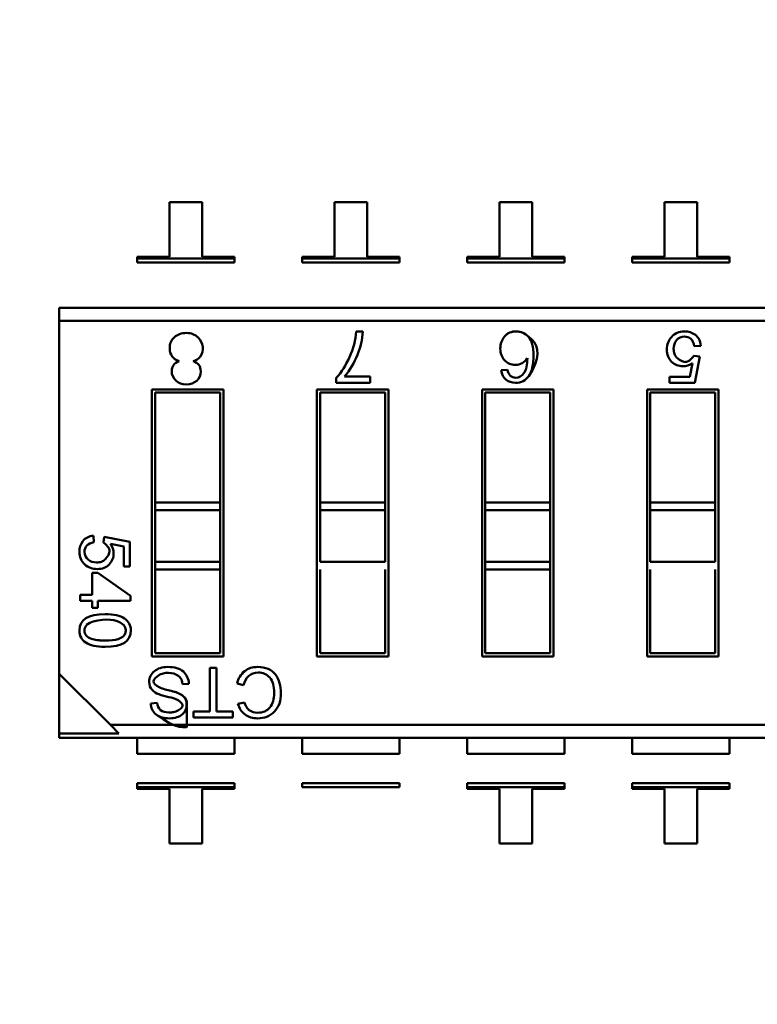
# Model space of a CAD drawing. Units: inches. Extents: x 0.5 to 21.5, y 0.2 to 16.7.
# Drawn here: x 17.4 to 17.5, y 7.9 to 8 of the extents above; entities that cross this region are included whole.
import ezdxf

# ---------------------------------------------------------------- set-up
doc = ezdxf.new("R2010")
doc.units = ezdxf.units.IN
doc.header["$MEASUREMENT"] = 0
doc.layers.add('Dimension (ANSI)', color=7, linetype='Continuous', lineweight=25)
doc.layers.add('Visible (ANSI)', color=7, linetype='Continuous', lineweight=50)
doc.styles.add('Note Text (ANSI)', font='tahoma.ttf')
doc.dimstyles.new('Default (ANSI)', dxfattribs={"dimtxt": 0.1200000047683716, "dimasz": 0.0984251946210861, "dimexe": 0.125, "dimexo": 0.0625, "dimgap": 0.031496062992126, "dimtad": 0, "dimtih": 1, "dimtoh": 1, "dimrnd": 1e-08, "dimzin": 0, "dimdsep": 46, "dimtxsty": 'Note Text (ANSI)', "dimcen": 0.09, "dimdle": 0.3937007874015748, "dimclrd": 256, "dimclre": 256, "dimclrt": 256, "dimadec": 0, "dimazin": 1, "dimtfac": 1, "dimtofl": 0, "dimtmove": 0, "dimatfit": 3, "dimfxl": 1, "dimtolj": 1, "dimtzin": 4, "dimlwd": -1, "dimlwe": -1, "dimarcsym": 0})

# ---------------------------------------------------------------- blocks, each defined once
blk = doc.blocks.new('*D36')
at = {"layer": 'Defpoints', "color": 0, "transparency": 16777216}
for p in [(15.21695047411481, 14.13651349112648), (18.05330030636977, 13.50659223128395), (15.21695047411481, 6.625181864469602)]:
    blk.add_point(p, dxfattribs=at)
at = {"layer": 'Dimension (ANSI)', "transparency": 16777216}
for p, q in [((15.21695047411481, 6.687681864469602), (15.21695047411481, 14.26151349112648)), ((18.05330030636977, 13.56909223128395), (18.05330030636977, 14.26151349112648)), ((15.31537566873589, 14.13651349112648), (16.37696713830102, 14.13651349112648)), ((17.95487511174869, 14.13651349112648), (16.89328364218356, 14.13651349112648))]:
    blk.add_line(p, q, dxfattribs=at)
for points in [[(15.31537566873589, 14.15291769022999), (15.31537566873589, 14.12010929202296), (15.21695047411481, 14.13651349112648)], [(17.95487511174869, 14.15291769022999), (17.95487511174869, 14.12010929202296), (18.05330030636977, 14.13651349112648)]]:
    blk.add_solid(points, dxfattribs=at)
at = {"layer": 'Dimension (ANSI)', "transparency": 16777216, "insert": (16.40846320129315, 14.19901181174349), "char_height": 0.1200000047683716, "attachment_point": 1, "style": 'Note Text (ANSI)'}
blk.add_mtext('\\A1; \\fTahoma|b0|i0;\\H0.1200;17.25', dxfattribs=at)

msp = doc.modelspace()

# ---------------------------------------------------------------- linework, layer by layer
at = {"layer": 'Visible (ANSI)'}
for p, q in [((17.43378688232687, 8.0086505585658), (17.43378688330519, 8.003055215952143)), ((17.43710455161821, 8.00865055914588), (17.43378688232687, 8.0086505585658)), ((17.43710455259653, 8.003055216532223), (17.43710455161821, 8.00865055914588)), ((17.45064064232687, 8.008650561512606), (17.45064064330519, 8.00305521889895)), ((17.45395831161821, 8.008650562092681), (17.45064064232687, 8.008650561512606)), ((17.45395831259653, 8.00305521947903), (17.45395831161821, 8.008650562092681)), ((17.47081207161821, 8.00865056503949), (17.46749440232687, 8.00865056445941)), ((17.46749440232687, 8.00865056445941), (17.46749440330519, 8.003055221845754)), ((17.47081207259653, 8.003055222425836), (17.47081207161821, 8.00865056503949)), ((17.48766583161821, 8.008650567986296), (17.48434816232687, 8.008650567406214)), ((17.48434816232687, 8.008650567406214), (17.48434816330519, 8.003055224792561)), ((17.48766583259653, 8.003055225372641), (17.48766583161821, 8.008650567986296)), ((17.43378688330519, 8.003055215952143), (17.43046921401385, 8.003055215372067)), ((17.43046921401385, 8.003055215372067), (17.43046921404103, 8.002899752587183)), ((17.43046921404103, 8.002899752587183), (17.44042222191505, 8.002899754327421)), ((17.43046921404103, 8.002899752587183), (17.44042222191505, 8.002899754327421)), ((17.43046921404103, 8.002899752587183), (17.43046921411466, 8.002478698477256)), ((17.44042222198867, 8.002478700217496), (17.43046921411466, 8.002478698477256)), ((17.44042222188787, 8.003055217112305), (17.43710455259653, 8.003055216532223)), ((17.44042222191505, 8.002899754327421), (17.44042222188787, 8.003055217112305)), ((17.44042222198867, 8.002478700217496), (17.44042222191505, 8.002899754327421)), ((17.45064064330519, 8.00305521889895), (17.44732297401386, 8.00305521831887)), ((17.44732297401386, 8.00305521831887), (17.44732297404103, 8.00289975553399)), ((17.44732297404103, 8.00289975553399), (17.45727598191505, 8.002899757274227)), ((17.44732297404103, 8.00289975553399), (17.45727598191505, 8.002899757274227)), ((17.44732297404103, 8.00289975553399), (17.44732297411466, 8.00247870142406)), ((17.45727598198867, 8.0024787031643), (17.44732297411466, 8.00247870142406)), ((17.45727598188787, 8.00305522005911), (17.45395831259653, 8.00305521947903)), ((17.45727598188787, 8.00305522005911), (17.45395831259653, 8.00305521947903)), ((17.45727598191505, 8.002899757274227), (17.45727598188787, 8.00305522005911)), ((17.45727598198867, 8.0024787031643), (17.45727598191505, 8.002899757274227)), ((17.46749440330519, 8.003055221845754), (17.46417673401385, 8.003055221265674)), ((17.46417673401385, 8.003055221265674), (17.46417673404103, 8.002899758480792)), ((17.46417673404103, 8.002899758480792), (17.47412974191505, 8.002899760221032)), ((17.46417673404103, 8.002899758480792), (17.47412974191505, 8.002899760221032)), ((17.46417673404103, 8.002899758480792), (17.46417673411466, 8.002478704370867)), ((17.47412974198867, 8.002478706111107), (17.46417673411466, 8.002478704370867)), ((17.47412974188787, 8.003055223005912), (17.47081207259653, 8.003055222425836)), ((17.47412974191505, 8.002899760221032), (17.47412974188787, 8.003055223005912)), ((17.47412974198867, 8.002478706111107), (17.47412974191505, 8.002899760221032)), ((17.48434816330519, 8.003055224792561), (17.48103049401385, 8.003055224212481)), ((17.48103049401385, 8.003055224212481), (17.48103049404103, 8.0028997614276)), ((17.48103049404103, 8.0028997614276), (17.49098350191505, 8.002899763167838)), ((17.48103049404103, 8.0028997614276), (17.49098350191505, 8.002899763167838)), ((17.48103049404103, 8.0028997614276), (17.48103049411466, 8.002478707317673)), ((17.49098350198867, 8.002478709057911), (17.48103049411466, 8.002478707317673)), ((17.49098350188787, 8.003055225952721), (17.48766583259653, 8.003055225372641)), ((17.49098350191505, 8.002899763167838), (17.49098350188787, 8.003055225952721)), ((17.49098350198867, 8.002478709057911), (17.49098350191505, 8.002899763167838)), ((17.42250680862261, 7.997862249745931), (17.56675906941001, 7.997862274967799)), ((17.42250680862261, 7.997862249745931), (17.42250680885464, 7.996535182029393)), ((17.56152445756856, 7.996535206336012), (17.42250680885465, 7.996535182029393)), ((17.56152445756856, 7.996535206336012), (17.42250680885465, 7.996535182029393)), ((17.42250680885465, 7.996535182029393), (17.42250681515559, 7.960497988118636)), ((17.45285426877708, 7.995454206051332), (17.45352181539155, 7.995454206168052)), ((17.4880524343182, 7.993991255870577), (17.48738135343944, 7.993940551863956)), ((17.48733512359301, 7.992966738923401), (17.4879420789861, 7.992895157068172)), ((17.4879420789861, 7.992895157068172), (17.4874320579819, 7.990204868265087)), ((17.46766072856838, 7.991483513570815), (17.4682919973063, 7.991539170786547)), ((17.48692203639858, 7.990826736465102), (17.48720389012758, 7.992221093469765)), ((17.45082128682353, 7.990204861863857), (17.4508212867352, 7.990710073278909)), ((17.451663305738, 7.990837514143441), (17.45426673753446, 7.99083751459864)), ((17.45426673753446, 7.99083751459864), (17.45426673764508, 7.990204862466276)), ((17.48483870306525, 7.990826736100842), (17.48692203639858, 7.990826736465102)), ((17.48483870317398, 7.99020486781165), (17.48483870306525, 7.990826736100842)), ((17.43199534425184, 7.9895349014837), (17.43929421669279, 7.989534902759871)), ((17.4319953490201, 7.962263659908898), (17.43199534425184, 7.9895349014837)), ((17.43929421669279, 7.989534902759871), (17.43929422146105, 7.962263661185073)), ((17.44884910425184, 7.989534904430502), (17.45614797669279, 7.989534905706682)), ((17.4488491090201, 7.962263662855701), (17.44884910425184, 7.989534904430502)), ((17.45426673764508, 7.990204862466276), (17.45082128682353, 7.990204861863857)), ((17.45614797669279, 7.989534905706682), (17.45614798146104, 7.962263664131877)), ((17.46570286425184, 7.98953490737731), (17.47300173669279, 7.989534908653485)), ((17.4657028690201, 7.962263665802507), (17.46570286425184, 7.98953490737731)), ((17.47300173669279, 7.989534908653485), (17.47300174146104, 7.962263667078682)), ((17.48255662425184, 7.989534910324112), (17.48985549669279, 7.98953491160029)), ((17.4825566290201, 7.962263668749312), (17.48255662425184, 7.989534910324112)), ((17.4874320579819, 7.990204868265087), (17.48483870317398, 7.99020486781165)), ((17.48985549669279, 7.98953491160029), (17.48985550146104, 7.962263670025485)), ((17.43896613276065, 7.989206818713009), (17.43232342829871, 7.989206817551562)), ((17.43232342829871, 7.989206817551562), (17.43232343026116, 7.977982906328463)), ((17.4389661347231, 7.977982907489912), (17.43896613276065, 7.989206818713009)), ((17.4389661347231, 7.977982907489912), (17.43896613276065, 7.989206818713009)), ((17.45581989276065, 7.989206821659815), (17.44917718829871, 7.989206820498367)), ((17.44917718829871, 7.989206820498367), (17.44917719026116, 7.977982909275267)), ((17.4558198947231, 7.977982910436717), (17.45581989276065, 7.989206821659815)), ((17.47267365276065, 7.989206824606617), (17.46603094829871, 7.989206823445172)), ((17.46603094829871, 7.989206823445172), (17.46603095026116, 7.977982912222075)), ((17.4726736547231, 7.977982913383521), (17.47267365276065, 7.989206824606617)), ((17.48952741276065, 7.989206827553426), (17.48288470829871, 7.989206826391977)), ((17.48288470829871, 7.989206826391977), (17.48288471026116, 7.977982915168881)), ((17.4895274147231, 7.977982916330327), (17.48952741276065, 7.989206827553426)), ((17.4389661347231, 7.977982907489912), (17.43232343026116, 7.977982906328463)), ((17.43232343026116, 7.977982906328461), (17.43232343040038, 7.977186665698542)), ((17.4389661347231, 7.977982907489912), (17.43896613486232, 7.977186666859991)), ((17.4389661347231, 7.977982907489912), (17.43896613486232, 7.977186666859991)), ((17.4558198947231, 7.977982910436717), (17.44917719026116, 7.977982909275267)), ((17.44917719026116, 7.977982909275267), (17.44917719040038, 7.977186668645347)), ((17.4558198947231, 7.977982910436717), (17.45581989486232, 7.977186669806797)), ((17.4726736547231, 7.977982913383521), (17.46603095026116, 7.977982912222075)), ((17.46603095026116, 7.977982912222075), (17.46603095040038, 7.977186671592152)), ((17.4726736547231, 7.977982913383521), (17.47267365486232, 7.9771866727536)), ((17.4895274147231, 7.977982916330327), (17.48288471026116, 7.977982915168881)), ((17.4895274147231, 7.977982916330327), (17.48288471026116, 7.977982915168881)), ((17.48288471026116, 7.977982915168881), (17.48288471040038, 7.97718667453896)), ((17.4895274147231, 7.977982916330327), (17.48952741486232, 7.977186675700405)), ((17.43896613486232, 7.977186666859991), (17.43232343040038, 7.977186665698542)), ((17.43896613486232, 7.977186666859991), (17.43232343040038, 7.977186665698542)), ((17.43232343040038, 7.977186665698542), (17.43232343131924, 7.971931391367833)), ((17.43896613578118, 7.971931392529282), (17.43896613486232, 7.977186666859991)), ((17.43896613578118, 7.971931392529282), (17.43896613486232, 7.977186666859991)), ((17.45581989486232, 7.977186669806797), (17.44917719040038, 7.977186668645347)), ((17.45581989486232, 7.977186669806797), (17.44917719040038, 7.977186668645347)), ((17.44917719040038, 7.977186668645347), (17.44917719131924, 7.971931394314641)), ((17.45581989578118, 7.971931395476087), (17.45581989486232, 7.977186669806797)), ((17.47267365486232, 7.9771866727536), (17.46603095040038, 7.977186671592152)), ((17.47267365486232, 7.9771866727536), (17.46603095040038, 7.977186671592152)), ((17.46603095040038, 7.977186671592152), (17.46603095131924, 7.971931397261445)), ((17.47267365578118, 7.971931398422891), (17.47267365486232, 7.9771866727536)), ((17.48952741486232, 7.977186675700405), (17.48288471040038, 7.97718667453896)), ((17.48952741486232, 7.977186675700405), (17.48288471040038, 7.97718667453896)), ((17.48288471040038, 7.97718667453896), (17.48288471131924, 7.971931400208251)), ((17.48952741578118, 7.971931401369697), (17.48952741486232, 7.977186675700405)), ((17.42601933137306, 7.974585754473085), (17.42606912995099, 7.973926657181457)), ((17.42702555337475, 7.973881252867995), (17.42709585698256, 7.97447736977192)), ((17.42709585698256, 7.97447736977192), (17.42973810491416, 7.973976456285652)), ((17.42912734150343, 7.973475542230607), (17.427757883731, 7.973752362857307)), ((17.42912734186119, 7.971429411278226), (17.42912734150343, 7.973475542230607)), ((17.42973810491416, 7.973976456285652), (17.4297381053595, 7.971429411385016)), ((17.4297381053595, 7.971429411385016), (17.42912734186119, 7.971429411278226)), ((17.43896613578118, 7.971931392529282), (17.43232343131924, 7.971931391367833)), ((17.43896613578118, 7.971931392529282), (17.43232343131924, 7.971931391367833)), ((17.43232343131924, 7.971931391367833), (17.43232343145846, 7.971135150737914)), ((17.43896613578118, 7.971931392529282), (17.4389661359204, 7.971135151899362)), ((17.43896613578118, 7.971931392529282), (17.4389661359204, 7.971135151899362)), ((17.45581989578118, 7.971931395476087), (17.44917719131924, 7.971931394314641)), ((17.47267365578118, 7.971931398422891), (17.46603095131924, 7.971931397261445)), ((17.47267365578118, 7.971931398422891), (17.46603095131924, 7.971931397261445)), ((17.46603095131924, 7.971931397261445), (17.46603095145846, 7.971135156631522)), ((17.47267365578118, 7.971931398422891), (17.4726736559204, 7.971135157792972)), ((17.48952741578118, 7.971931401369697), (17.48288471131924, 7.971931400208251)), ((17.42589630054103, 7.970787889340963), (17.42647923548667, 7.970787889442886)), ((17.42589630093004, 7.968563069787157), (17.42589630054103, 7.970787889340963)), ((17.42647923548667, 7.970787889442886), (17.42980694493175, 7.968450291599526)), ((17.4389661359204, 7.971135151899362), (17.43232343145846, 7.971135150737914)), ((17.43232343145846, 7.971135150737914), (17.43232343295224, 7.962591743955762)), ((17.43896613741418, 7.96259174511721), (17.4389661359204, 7.971135151899362)), ((17.43896613741418, 7.96259174511721), (17.4389661359204, 7.971135151899362)), ((17.44917719145846, 7.971135153684717), (17.44917719295224, 7.962591746902567)), ((17.45581989741418, 7.962591748064014), (17.4558198959204, 7.971135154846167)), ((17.4726736559204, 7.971135157792972), (17.46603095145846, 7.971135156631522)), ((17.46603095145846, 7.971135156631522), (17.46603095295224, 7.962591749849369)), ((17.47267365741418, 7.962591751010817), (17.4726736559204, 7.971135157792972)), ((17.48288471145846, 7.97113515957833), (17.48288471295223, 7.962591752796178)), ((17.48952741741418, 7.962591753957624), (17.4895274159204, 7.971135160739777)), ((17.42467038006178, 7.967931800825152), (17.4246703799514, 7.968563069572811)), ((17.4246703799514, 7.968563069572811), (17.42589630093004, 7.968563069787157)), ((17.42980694493175, 7.968450291599526), (17.42980694502241, 7.967931801723257)), ((17.42589630104041, 7.9679318010395), (17.42467038006178, 7.967931800825152)), ((17.42589630116179, 7.967237551883147), (17.42589630104041, 7.9679318010395)), ((17.42647923610743, 7.96723755198507), (17.42589630116179, 7.967237551883147)), ((17.42980694502241, 7.967931801723257), (17.42647923598604, 7.967931801141424)), ((17.42647923598604, 7.967931801141424), (17.42647923610743, 7.96723755198507)), ((17.43929422146105, 7.962263661185073), (17.4319953490201, 7.962263659908898)), ((17.43232343295224, 7.962591743955762), (17.43896613741418, 7.96259174511721)), ((17.45614798146104, 7.962263664131877), (17.4488491090201, 7.962263662855701)), ((17.44917719295224, 7.962591746902567), (17.45581989741418, 7.962591748064014)), ((17.47300174146104, 7.962263667078682), (17.4657028690201, 7.962263665802507)), ((17.46603095295224, 7.962591749849369), (17.47267365741418, 7.962591751010817)), ((17.48985550146104, 7.962263670025485), (17.4825566290201, 7.962263668749312)), ((17.48288471295223, 7.962591752796178), (17.48952741741418, 7.962591753957624)), ((17.42250681515559, 7.960497988118636), (17.42250681622358, 7.954389797063372)), ((17.42250681515559, 7.960497988118636), (17.42774142814433, 7.955263376960392)), ((17.43791352626364, 7.961099189552759), (17.43858796635896, 7.961099189670677)), ((17.43791352704583, 7.956625596559987), (17.43791352626364, 7.961099189552759)), ((17.43858796635896, 7.961099189670677), (17.43858796714115, 7.956625596677912)), ((17.4357599495921, 7.959468086198911), (17.43512313921129, 7.959413088826577)), ((17.44135664457224, 7.959319015654252), (17.44068799363243, 7.959489796505687)), ((17.43187395926083, 7.957459238191497), (17.43251800612841, 7.95751134097784)), ((17.44077483177506, 7.957418715455631), (17.4414319042872, 7.9575735762791)), ((17.43623466328924, 7.956625596266447), (17.43791352704583, 7.956625596559987)), ((17.43623466339451, 7.956023520988225), (17.43623466328924, 7.956625596266447)), ((17.43858796714115, 7.956625596677912), (17.44025380523066, 7.956625596969177)), ((17.44025380523066, 7.956625596969177), (17.44025380533592, 7.956023521690955)), ((17.56675907685824, 7.955263401267012), (17.42774142814433, 7.955263376960392)), ((17.56675907685824, 7.955263401267012), (17.42774142814433, 7.955263376960392)), ((17.42774142814433, 7.955263376960392), (17.42861500727884, 7.95438979813136)), ((17.44025380533592, 7.956023521690955), (17.43623466339451, 7.956023520988225)), ((17.42250681622358, 7.954389797063372), (17.42861500727884, 7.95438979813136)), ((17.42250681622358, 7.954389797063372), (17.42861500727884, 7.95438979813136)), ((17.42250681622358, 7.954389797063372), (17.42250681630287, 7.953936308328605)), ((17.56675907709027, 7.953936333550472), (17.42250681630287, 7.953936308328616)), ((17.43046922260208, 7.953936309720806), (17.43046922288852, 7.952298071676527)), ((17.44042223076253, 7.952298073416766), (17.4404222304761, 7.953936311461037)), ((17.44732298260208, 7.953936312667606), (17.44732298288852, 7.952298074623334)), ((17.45727599076253, 7.952298076363572), (17.45727599047609, 7.953936314407843)), ((17.46417674260207, 7.95393631561441), (17.46417674288852, 7.952298077570139)), ((17.47412975076253, 7.952298079310377), (17.4741297504761, 7.95393631735465)), ((17.48103050260208, 7.953936318561215), (17.48103050288852, 7.952298080516944)), ((17.49098351076253, 7.952298082257184), (17.49098351047609, 7.953936320301455)), ((17.44042223076253, 7.952298073416766), (17.43046922288852, 7.952298071676527)), ((17.45727599076253, 7.952298076363572), (17.44732298288852, 7.952298074623334)), ((17.47412975076253, 7.952298079310377), (17.46417674288852, 7.952298077570139)), ((17.49098351076253, 7.952298082257184), (17.48103050288852, 7.952298080516944)), ((17.44042223128326, 7.949319864121906), (17.43046922340924, 7.949319862381664)), ((17.43046922340924, 7.949319862381664), (17.43046922348286, 7.948898808271737)), ((17.44042223135688, 7.948898810011977), (17.44042223128326, 7.949319864121906)), ((17.45727599128326, 7.949319867068711), (17.44732298340925, 7.949319865328472)), ((17.44732298340925, 7.949319865328472), (17.44732298348286, 7.948898811218544)), ((17.45727599135688, 7.948898812958781), (17.45727599128326, 7.949319867068711)), ((17.47412975128326, 7.949319870015517), (17.46417674340924, 7.949319868275277)), ((17.46417674340924, 7.949319868275277), (17.46417674348286, 7.94889881416535)), ((17.47412975135688, 7.948898815905587), (17.47412975128326, 7.949319870015517)), ((17.49098351128326, 7.949319872962321), (17.48103050340924, 7.949319871222081)), ((17.48103050340924, 7.949319871222081), (17.48103050348286, 7.948898817112152)), ((17.49098351135687, 7.948898818852392), (17.49098351128326, 7.949319872962321)), ((17.44042223135688, 7.948898810011977), (17.43046922348286, 7.948898808271737)), ((17.44042223135688, 7.948898810011977), (17.43046922348286, 7.948898808271737)), ((17.43046922348286, 7.948898808271737), (17.43046922351004, 7.948743345486858)), ((17.43046922351004, 7.948743345486858), (17.43378689280138, 7.948743346066937)), ((17.43378689280138, 7.948743346066937), (17.4337868937797, 7.943148003453281)), ((17.43710456307104, 7.943148004033362), (17.43710456209272, 7.948743346647017)), ((17.43710456209272, 7.948743346647017), (17.44042223138406, 7.948743347227098)), ((17.44042223138406, 7.948743347227098), (17.44042223135688, 7.948898810011977)), ((17.45727599135688, 7.948898812958781), (17.44732298348286, 7.948898811218544)), ((17.47412975135688, 7.948898815905587), (17.46417674348286, 7.94889881416535)), ((17.47412975135688, 7.948898815905587), (17.46417674348286, 7.94889881416535)), ((17.46417674348286, 7.94889881416535), (17.46417674351004, 7.948743351380467)), ((17.46417674351004, 7.948743351380467), (17.46749441280138, 7.948743351960548)), ((17.46749441280138, 7.948743351960548), (17.4674944137797, 7.943148009346892)), ((17.47081208307104, 7.943148009926972), (17.47081208209272, 7.948743352540626)), ((17.47081208209272, 7.948743352540626), (17.47412975138406, 7.948743353120706)), ((17.47412975138406, 7.948743353120706), (17.47412975135688, 7.948898815905587)), ((17.49098351135687, 7.948898818852392), (17.48103050348286, 7.948898817112152)), ((17.49098351135687, 7.948898818852392), (17.48103050348286, 7.948898817112152)), ((17.48103050348286, 7.948898817112152), (17.48103050351003, 7.94874335432727)), ((17.48103050351003, 7.94874335432727), (17.48434817280138, 7.948743354907351)), ((17.48434817280138, 7.948743354907351), (17.4843481737797, 7.943148012293697)), ((17.48766584209272, 7.94874335548743), (17.49098351138406, 7.948743356067511)), ((17.48766584307104, 7.943148012873777), (17.48766584209272, 7.94874335548743)), ((17.49098351138406, 7.948743356067511), (17.49098351135687, 7.948898818852392)), ((17.4337868937797, 7.943148003453281), (17.43710456307104, 7.943148004033362)), ((17.4674944137797, 7.943148009346892), (17.47081208307104, 7.943148009926972)), ((17.4843481737797, 7.943148012293697), (17.48766584307104, 7.943148012873777))]:
    msp.add_line(p, q, dxfattribs=at)
for centre, radius, start, end in [((17.44648845646066, 7.995782692779306), 0.0070410255861293, 337.3462370244248, 357.3259960111296), ((17.43563418421517, 7.993729180286963), 0.0015487177506101, 326.0785773293823, 45.93718644550047), ((17.43603763063941, 7.993492518378277), 0.0010809807772314, 278.7301122287467, 324.5547757044833), ((17.44585455094708, 7.995787045690704), 0.007631480508941, 319.5663026719133, 339.1494540896453), ((17.42589008050754, 7.964930378698348), 0.0007876795463254, 136.0417265019849, 181.3581397681409), ((17.42626664073575, 7.964464222346987), 0.0013869285341284, 101.6273991683447, 132.9730070596833), ((17.43402312293281, 7.959398615655839), 0.0011001114878019, 0.7538104382907429, 55.17786383904939), ((17.44289028176039, 7.959025063157207), 0.0022507887692383, 129.3782776389366, 168.0840970137208), ((17.44308346654383, 7.959015992935577), 0.001753207600255, 133.4534771007726, 170.0470719453667), ((17.43489119022089, 7.963964845294044), 0.0053137425489479, 245.9589203096136, 259.7592410600669), ((17.43325843877103, 7.960002538966455), 0.0017112955959525, 222.658544759821, 250.3006321507514), ((17.43539147793736, 7.966204862793662), 0.0082701580691755, 250.8722623457007, 258.2645380831811), ((17.43313816845061, 7.954787977112065), 0.003366967104588, 62.93606184035826, 80.23694808823517), ((17.43330606962008, 7.957458006510631), 0.0014321108843551, 179.9507230029431, 231.7567114976205), ((17.43351455394459, 7.957542544613852), 0.0009970362164102, 181.7934440113018, 229.5922301171612), ((17.44270394710623, 7.957907773097357), 0.0019901415371387, 194.225577368694, 233.1892289302703), ((17.44296808809866, 7.957990092062306), 0.0015916488621064, 195.1702597092302, 229.6237278069545)]:
    msp.add_arc(centre, radius, start, end, dxfattribs=at)
msp.add_ellipse((17.40898111463169, 8.089802319357588), major_axis=(-0.0607301527185489, 0.0988618127801347), ratio=0.0884895444741231, start_param=3.178237708651998, end_param=3.284813418621573, dxfattribs=at)
for points, knots in [([(17.4508212867352, 7.990710073278909), (17.45134318671534, 7.991283556598047), (17.45179681485903, 7.991992066379546), (17.45217913686319, 7.992837119774267), (17.45256145886737, 7.993682173168981), (17.45278599712153, 7.994554535261253), (17.45285426877708, 7.995454206051332)], [0, 0, 0, 0, 0.4823353431990001, 0.4823353431990001, 0.4823353431990001, 1, 1, 1, 1]), ([(17.47049045308052, 7.990896185137947), (17.47163456183302, 7.992572438125701), (17.47156944019408, 7.993956271470142), (17.47081944955775, 7.994598597951918), (17.4702569565805, 7.995080342813253), (17.47021803060858, 7.995111034151697), (17.47017832666105, 7.995139747316956), (17.47008568411681, 7.995206744702572), (17.46998874746937, 7.995263031417509), (17.46988757403813, 7.995308586132352), (17.46968522717566, 7.995399695562044), (17.46946583744678, 7.995448041038388), (17.46921783574998, 7.995453928663507), (17.46872183235638, 7.995465703913744), (17.46831662571167, 7.995294522929476), (17.46801371118485, 7.994940112807634)], [0, 0, 0, 0, 0.07142857142857, 0.07142857142857, 0.07142857142857, 0.125, 0.125, 0.125, 0.25, 0.25, 0.25, 0.5, 0.5, 0.5, 1, 1, 1, 1]), ([(17.46801371118485, 7.994940112807634), (17.46830928968938, 7.995285939780352), (17.46870416555878, 7.995454208822617), (17.46918251030756, 7.995454208906256), (17.46965822013891, 7.995454208989431), (17.47009793409242, 7.995269502118097), (17.47044211857706, 7.994907890697548), (17.47079234487332, 7.994539931553092), (17.47096207329384, 7.993879340837437), (17.47096207345408, 7.992962821422127), (17.47096207360882, 7.99207783009796), (17.47080263885976, 7.991353573776967), (17.47049045308051, 7.99089618513795)], [0, 0, 0, 0, 0.4879352088813805, 0.4879352088813805, 0.4879352088813805, 0.999346841366, 0.999346841366, 0.999346841366, 0.9996705261679055, 0.9996705261679055, 0.9996705261679055, 1, 1, 1, 1]), ([(17.48720389012758, 7.992221093469765), (17.48688475392132, 7.992003364948202), (17.48655368736939, 7.991893009366576), (17.48621218176214, 7.991893009306867), (17.48577672483062, 7.99189300923073), (17.48539644563411, 7.992046612122962), (17.48507283546322, 7.992355309274687), (17.48474922529232, 7.992664006426402), (17.48458816580759, 7.993074111385121), (17.48458816571764, 7.993588606732293), (17.48458816562716, 7.994106084661191), (17.48475220754473, 7.994547506784838), (17.48508029147087, 7.994909890521513), (17.48540837539701, 7.99527227425819), (17.48583935842413, 7.995454211818628), (17.48637174926164, 7.995454211911718), (17.48680720619316, 7.995454211987852), (17.48718450280273, 7.995330434912331), (17.48750363909009, 7.995084371976007), (17.48782277537745, 7.994838309039675), (17.48800471292616, 7.994474434101307), (17.48805243431819, 7.993991255870565)], [0, 0, 0, 0, 0.453944663983, 0.453944663983, 0.453944663983, 0.9989491868829999, 0.9989491868829999, 0.9989491868829999, 0.9991626768019999, 0.9991626768019999, 0.9991626768019999, 0.999387618419, 0.999387618419, 0.999387618419, 0.9996144089639999, 0.9996144089639999, 0.9996144089639999, 0.9998026297159999, 0.9998026297159999, 0.9998026297159999, 1, 1, 1, 1]), ([(17.43476691903544, 7.992416653177992), (17.43412389198182, 7.992627991467593), (17.43380095422317, 7.993066147681871), (17.43380095410575, 7.993737699847388), (17.43380095402867, 7.994178562708277), (17.43395913731596, 7.994549121884797), (17.43427403930773, 7.99484498339467)], [2.1312364771e-06, 2.1312364771e-06, 2.1312364771e-06, 2.1312364771e-06, 0.597007139482, 0.597007139482, 0.597007139482, 1, 1, 1, 1]), ([(17.43427403930773, 7.99484498339467), (17.4345904059599, 7.995142309565472), (17.43499465227824, 7.995290240363561), (17.4354911722445, 7.995290240450374), (17.43599062153208, 7.9952902405377), (17.43639779722375, 7.995140845220817), (17.43671123465882, 7.994842054499472)], [0, 0, 0, 0, 0.4990717859330001, 0.4990717859330001, 0.4990717859330001, 1, 1, 1, 1]), ([(17.46801517627165, 7.992502917457307), (17.46772077942295, 7.992814890127992), (17.46757431328681, 7.993211813143259), (17.4675743132023, 7.993695151163507), (17.46757431311702, 7.994182883165753), (17.46772077911104, 7.994598846820907), (17.46801371118485, 7.994940112807634)], [0, 0, 0, 0, 0.4920583842890001, 0.4920583842890001, 0.4920583842890001, 1, 1, 1, 1]), ([(17.48557987397122, 7.994556454674715), (17.4853808164352, 7.994313162043892), (17.48527992470143, 7.994015325569157), (17.48527719876991, 7.993662945250511), (17.48527575788728, 7.993476682801487), (17.48530083865117, 7.993310119526062), (17.48535244106157, 7.993163255424232), (17.48537830332824, 7.993089649588074), (17.48541082511303, 7.993021042893634), (17.48545000641595, 7.992957435340907), (17.48546569341789, 7.992931968811517), (17.48548244757371, 7.992907304265409), (17.48550026888342, 7.992883441702582), (17.48551096630241, 7.992869117961132), (17.48552204816116, 7.992855083279347), (17.48553351445966, 7.992841337657227), (17.4855403960433, 7.992833088120724), (17.48554741608182, 7.992824942719942), (17.48555457457523, 7.992816901454887), (17.48555887035078, 7.992812075932544), (17.48556321598226, 7.992807287915047), (17.48556761146964, 7.99280253740239), (17.48557183153933, 7.992797976475982), (17.48557609759223, 7.992793450088794), (17.48558040981759, 7.992788958054321), (17.48558098869211, 7.992788355042164), (17.4855815683948, 7.992787752653145), (17.48558214892566, 7.992787150887265), (17.48558237826239, 7.99278691316171), (17.48558260772837, 7.992786675533402), (17.48558283732359, 7.992786438002343), (17.4855836476458, 7.992785599671782), (17.48607853635181, 7.992338688213172), (17.48640643033304, 7.992325757553031), (17.4867359299321, 7.99231276357456), (17.48704549435209, 7.992526424031352), (17.48733512359301, 7.992966738923401)], [0, 0, 0, 0, 0.5, 0.5, 0.5, 0.75, 0.75, 0.75, 0.875, 0.875, 0.875, 0.925, 0.925, 0.925, 0.9549999999999998, 0.9549999999999998, 0.9549999999999998, 0.973, 0.973, 0.973, 0.9838, 0.9838, 0.9838, 0.9941679999999999, 0.9941679999999999, 0.9941679999999999, 0.9955597558021123, 0.9955597558021123, 0.9955597558021123, 0.9961095641753772, 0.9961095641753772, 0.9961095641753772, 0.9980500310882211, 0.9980500310882211, 0.9980500310882211, 1, 1, 1, 1]), ([(17.48738135343944, 7.993940551863956), (17.48732766691055, 7.99427161842579), (17.48721134618008, 7.994519172688437), (17.4870323912483, 7.99468172336104), (17.48685343631651, 7.994844274033641), (17.48663421654555, 7.994926294992687), (17.48637174935395, 7.994926294946794), (17.48604664794617, 7.994926294889954), (17.48578268948534, 7.994802517702304), (17.48557987397122, 7.994556454674722)], [0, 0, 0, 0, 0.5352875410490002, 0.5352875410490002, 0.5352875410490002, 0.999857447838, 0.999857447838, 0.999857447838, 1, 1, 1, 1]), ([(17.43442343546714, 7.990433425490536), (17.43414954387675, 7.990694135041446), (17.43401186571844, 7.991011966382202), (17.43401186565365, 7.991382525531062), (17.43401186556516, 7.9918886102688), (17.43426309796079, 7.992230145224075), (17.43476691903544, 7.992416653177992)], [0, 0, 0, 0, 0.42781923316, 0.42781923316, 0.42781923316, 0.9999966739979999, 0.9999966739979999, 0.9999966739979999, 0.9999966739979999]), ([(17.4362027908668, 7.992416972260214), (17.43671933756699, 7.992251988902299), (17.43697633875321, 7.991904655510617), (17.43697633884681, 7.991369344103378), (17.43697633891313, 7.990989996990514), (17.43684159018679, 7.990675094923465), (17.43657062800788, 7.990420243919952)], [3.1539208208e-06, 3.1539208208e-06, 3.1539208208e-06, 3.1539208208e-06, 0.579262920655, 0.579262920655, 0.579262920655, 1, 1, 1, 1]), ([(17.47033249186455, 7.992719745350451), (17.47003675366149, 7.992265185553617), (17.4696230840295, 7.992037155646205), (17.46908730796163, 7.992037155552528), (17.46866695035008, 7.992037155479032), (17.46830957312009, 7.992192409447294), (17.46801517627165, 7.992502917457307)], [3.4768047689e-06, 3.4768047689e-06, 3.4768047689e-06, 3.4768047689e-06, 0.555472922369, 0.555472922369, 0.555472922369, 1, 1, 1, 1]), ([(17.47049045308052, 7.990896185137947), (17.47017701577836, 7.990434816972909), (17.46972150635099, 7.990204865168474), (17.46912685412002, 7.990204865064503), (17.46874018370382, 7.990204864996892), (17.46841502901696, 7.990311785168771), (17.46814846073785, 7.990527090240272), (17.46788189245873, 7.990742395311774), (17.46771931506908, 7.991060226648178), (17.46766072856838, 7.991483513570813)], [0, 0, 0, 0, 0.607979933791, 0.607979933791, 0.607979933791, 0.999828277808, 0.999828277808, 0.999828277808, 1, 1, 1, 1]), ([(17.4682919973063, 7.991539170786547), (17.46840624093336, 7.990995781698912), (17.46869624379315, 7.990723354865477), (17.46916054122472, 7.990723354946656), (17.46948423123222, 7.990723355003254), (17.46976105207045, 7.990883003064402), (17.46999100373914, 7.991203763790777)], [0, 0, 0, 0, 0.5772873415270002, 0.5772873415270002, 0.5772873415270002, 1, 1, 1, 1]), ([(17.43657062800788, 7.990420243919952), (17.43629820116804, 7.990166857576862), (17.43594375330855, 7.990040896697487), (17.43550435510833, 7.990040896620657), (17.43505909826543, 7.990040896542809), (17.43469732705779, 7.990171251278955), (17.43442343546714, 7.990433425490536)], [0, 0, 0, 0, 0.495549701147, 0.495549701147, 0.495549701147, 1, 1, 1, 1]), ([(17.427757883731, 7.973752362857307), (17.42797172424324, 7.973438925511865), (17.42808010918948, 7.973113770862656), (17.42808010924813, 7.972778363569815), (17.4280801093229, 7.972350682654924), (17.42792924933947, 7.971977194158357), (17.42762606463688, 7.971659362740517), (17.4273228799343, 7.971341531322678), (17.42692009827842, 7.971183347900172), (17.42641479034816, 7.971183347811821), (17.42590655309656, 7.971183347722959), (17.42547301351084, 7.971344460320576), (17.42511710091231, 7.971666685605177), (17.4247611883138, 7.971988910889776), (17.42458249963836, 7.972412197791415), (17.42458249954694, 7.972935081649682), (17.42458249947216, 7.973362762564571), (17.42470406624276, 7.973733321734687), (17.42494573519809, 7.974046759159761), (17.42518740415341, 7.974360196584851), (17.42554478132502, 7.97453888524876), (17.42601933137307, 7.974585754473092)], [0, 0, 0, 0, 0.45395318571, 0.45395318571, 0.45395318571, 0.9989679397699999, 0.9989679397699999, 0.9989679397699999, 0.999177621305, 0.999177621305, 0.999177621305, 0.999398549412, 0.999398549412, 0.999398549412, 0.999621292562, 0.999621292562, 0.999621292562, 0.9998061535019999, 0.9998061535019999, 0.9998061535019999, 1, 1, 1, 1]), ([(17.42606912995099, 7.973926657181457), (17.42574397529204, 7.973873929340577), (17.42550084164123, 7.973759685766004), (17.42534119365921, 7.973583926458005), (17.42518154567719, 7.973408167150001), (17.42510098937813, 7.973192862017808), (17.4251009894232, 7.972935081740337), (17.42510098947902, 7.972615785714848), (17.42522255635975, 7.972356540797964), (17.4254642254047, 7.972157346989451)], [0, 0, 0, 0, 0.535288903667, 0.535288903667, 0.535288903667, 0.9998599930560002, 0.9998599930560002, 0.9998599930560002, 1, 1, 1, 1]), ([(17.4254642254047, 7.972157346989451), (17.42570317216795, 7.971961845161992), (17.42599568817268, 7.971862755081501), (17.42634177341889, 7.971860076747979), (17.4265247089413, 7.971858661020647), (17.42668829738143, 7.971883293036825), (17.42683253873928, 7.971933972796517), (17.42690483010588, 7.971959372648132), (17.42697221165741, 7.97199131302336), (17.42703468339386, 7.972029793922196), (17.42705969517681, 7.972045200503534), (17.42708391930664, 7.972061655170492), (17.42710735578334, 7.972079157923072), (17.42712142376231, 7.972089664124927), (17.42713520784665, 7.972100547897245), (17.42714870803636, 7.972111809240018), (17.42715681027478, 7.972118567817934), (17.42716481023822, 7.972125462376786), (17.42717270792666, 7.972132492916566), (17.42717744728941, 7.972136711907794), (17.42718214981747, 7.972140979864097), (17.42718681551083, 7.972145296785469), (17.42719129500297, 7.972149441424599), (17.42719574057303, 7.972153631225292), (17.42720015240423, 7.972157866373431), (17.42720075392367, 7.972158443803485), (17.42720135481179, 7.972159022072582), (17.42720195506859, 7.972159601180725), (17.42720223692469, 7.972159873106272), (17.42720251864159, 7.972160145216817), (17.42720280021929, 7.97216041751236), (17.42720344533726, 7.972161041364119), (17.42757481406287, 7.972569649546387), (17.42763534416367, 7.972826472117213), (17.42772426729433, 7.973203763195867), (17.42752100369803, 7.973555356779457), (17.42702555337475, 7.973881252867995)], [0, 0, 0, 0, 0.5, 0.5, 0.5, 0.75, 0.75, 0.75, 0.875, 0.875, 0.875, 0.925, 0.925, 0.925, 0.9549999999999998, 0.9549999999999998, 0.9549999999999998, 0.973, 0.973, 0.973, 0.9838, 0.9838, 0.9838, 0.9941679999999999, 0.9941679999999999, 0.9941679999999999, 0.9955815488984583, 0.9955815488984583, 0.9955815488984583, 0.9962452937701728, 0.9962452937701728, 0.9962452937701728, 0.99776598853433, 0.99776598853433, 0.99776598853433, 1, 1, 1, 1]), ([(17.42522988118221, 7.963668173720133), (17.42479780623488, 7.963956711796067), (17.42458250104429, 7.964371210727303), (17.42458250094979, 7.964911670513575), (17.42458250075516, 7.966024812620812), (17.42545690307604, 7.966582848487981), (17.42720424325227, 7.966582848793494), (17.42808889829539, 7.966582848948172), (17.42874799562108, 7.966437847657346), (17.42918153522908, 7.966149309581664), (17.42961507483709, 7.965860771505985), (17.42983184468809, 7.96544773723567), (17.42983184478182, 7.964911671431397)], [0, 0, 0, 0, 0.281345159066, 0.281345159066, 0.281345159066, 0.999451039346, 0.999451039346, 0.999451039346, 0.9997679019709999, 0.9997679019709999, 0.9997679019709999, 1, 1, 1, 1]), ([(17.42909512056572, 7.964341918302967), (17.42918868374841, 7.964440206933341), (17.42925217074377, 7.964554710759662), (17.42928558155178, 7.964685429781932), (17.42932020457222, 7.964820891557625), (17.42932387707428, 7.964957564527655), (17.42929659905797, 7.965095448692026), (17.42925913674388, 7.965284812163806), (17.42915885643197, 7.965442215587787), (17.42899575812224, 7.965567658963959), (17.428332080435, 7.966078111646893), (17.42732919785111, 7.966163121890342), (17.42598711037056, 7.9658226896943)], [0, 0, 0, 0, 0.25, 0.25, 0.25, 0.5, 0.5, 0.5, 0.875, 0.875, 0.875, 1, 1, 1, 1]), ([(17.42510180653382, 7.964911689943262), (17.42510099089813, 7.964499429528038), (17.42533699203194, 7.964213178746395), (17.42580899422747, 7.964052918259294), (17.42597398485107, 7.963996898439992), (17.42617288332934, 7.963954887697941), (17.42640568966231, 7.963926886033138), (17.42652206505639, 7.96391288854117), (17.42664689619322, 7.963902394432661), (17.4267801830728, 7.963895403707613), (17.42798003932099, 7.96383247279382), (17.42875168515197, 7.963981310992271), (17.42909512056572, 7.964341918302967)], [0, 0, 0, 0, 0.5, 0.5, 0.5, 0.75, 0.75, 0.75, 0.875, 0.875, 0.875, 1, 1, 1, 1]), ([(17.42983184478182, 7.964911671431397), (17.42983184497721, 7.96379413534216), (17.42895597799566, 7.963236099474732), (17.42720424383743, 7.963236099168449), (17.42631812413365, 7.963236099013516), (17.42566049146888, 7.963379635643939), (17.42522988118221, 7.963668173720133)], [0, 0, 0, 0, 0.652891238685, 0.652891238685, 0.652891238685, 1, 1, 1, 1]), ([(17.4322357827749, 7.960753284734321), (17.43258313384659, 7.961041296767088), (17.43303758487264, 7.961186026480736), (17.43359624126061, 7.961186026578419), (17.43430831106081, 7.961186026702922), (17.43484236343881, 7.961026824198687), (17.43519695109825, 7.960708419065468), (17.43555153875768, 7.960390013932252), (17.43573824005816, 7.959976087211121), (17.4357599495921, 7.959468086198911)], [0, 0, 0, 0, 0.459826274036, 0.459826274036, 0.459826274036, 0.999780727088, 0.999780727088, 0.999780727088, 1, 1, 1, 1]), ([(17.4414622969524, 7.960764864718271), (17.44182991017415, 7.961045640272875), (17.44227133553387, 7.961186028095219), (17.44278657303159, 7.961186028185307), (17.44361732113183, 7.961186028330557), (17.44422229104829, 7.960925515094793), (17.4446029300773, 7.960404488478267)], [0, 0, 0, 0, 0.4030039761810003, 0.4030039761810003, 0.4030039761810003, 1, 1, 1, 1]), ([(17.4319998738052, 7.958842853521787), (17.43181027794849, 7.959048369569182), (17.43171475634209, 7.959321908561097), (17.43171475628187, 7.959666365090467), (17.43171475620569, 7.960102001289378), (17.43188843170346, 7.960463825405216), (17.4322357827749, 7.960753284734321)], [0, 0, 0, 0, 0.414812439035, 0.414812439035, 0.414812439035, 1, 1, 1, 1]), ([(17.43465132044846, 7.960301728698), (17.4343838284985, 7.960476417251664), (17.43406395329547, 7.960568743526317), (17.43369169483937, 7.960578707521964), (17.43349045731825, 7.960584093913463), (17.43330730237701, 7.960567537961392), (17.43314223001565, 7.960529039665749), (17.43305980902784, 7.960509817383289), (17.43298261798623, 7.960485122948292), (17.43291065689082, 7.960454956360766), (17.43288183076896, 7.960442872251657), (17.43285384701312, 7.960429911187065), (17.4328267056233, 7.960416073166991), (17.43281040921725, 7.960407764454896), (17.43279441696463, 7.960399139820902), (17.43277872886546, 7.960390199265015), (17.43197876715559, 7.959934305769205), (17.43196132970769, 7.959508256270332), (17.43272641652176, 7.959112050768407)], [0, 0, 0, 0, 0.5, 0.5, 0.5, 0.75, 0.75, 0.75, 0.875, 0.875, 0.875, 0.925, 0.925, 0.925, 0.9549999999999998, 0.9549999999999998, 0.9549999999999998, 1, 1, 1, 1]), ([(17.4440240115947, 7.960094766959882), (17.44372297389536, 7.960439223436616), (17.44332930926025, 7.960611451632471), (17.44284446498572, 7.960611451547698), (17.44244790578805, 7.960611451478362), (17.44212515872254, 7.960504351492635), (17.44187767108577, 7.960288704294414)], [0, 0, 0, 0, 0.5630170757670001, 0.5630170757670001, 0.5630170757670001, 1, 1, 1, 1]), ([(17.4446029300773, 7.960404488478267), (17.44498212180972, 7.95988490915783), (17.44517171774008, 7.959258229874942), (17.44517171786813, 7.958525897925949), (17.44517171800958, 7.957716859270836), (17.44494883448403, 7.957081496137777), (17.44450161999434, 7.956624150415549)], [0, 0, 0, 0, 0.4889549432580001, 0.4889549432580001, 0.4889549432580001, 1, 1, 1, 1]), ([(17.44404716886733, 7.957056891942317), (17.44433228618316, 7.95742016337398), (17.44447556843573, 7.957907902266248), (17.44447556832869, 7.958520108618862), (17.4444755682052, 7.959226389233702), (17.44432504929379, 7.959751757779492), (17.4440240115947, 7.960094766959882)], [0, 0, 0, 0, 0.480737219291, 0.480737219291, 0.480737219291, 1, 1, 1, 1]), ([(17.43394648740377, 7.958735753932838), (17.4344932027411, 7.958618106428619), (17.43490720565589, 7.958458652499762), (17.43518103127449, 7.958214727465617), (17.43548427284786, 7.95794459857294), (17.43555877570612, 7.957720603612207), (17.43555877577231, 7.957342007837505), (17.43555877584565, 7.956922562155432), (17.43538527766243, 7.956587653407039), (17.43508116815562, 7.956334689500043), (17.43479351342994, 7.956095412984041), (17.43431208678931, 7.955936682871557), (17.43377860151751, 7.955936682778282), (17.43321983912482, 7.955936682680585), (17.43276196204047, 7.956068878754295), (17.43241959018314, 7.956333241738342)], [0, 0, 0, 0, 0.5494505542505698, 0.5494505542505698, 0.5494505542505698, 0.999378639911, 0.999378639911, 0.999378639911, 0.999565953411496, 0.999565953411496, 0.999565953411496, 0.9997767238986259, 0.9997767238986259, 0.9997767238986259, 1, 1, 1, 1]), ([(17.43241959018314, 7.956333241738342), (17.43451851831571, 7.954712550981263), (17.43556491170175, 7.955050160797292), (17.43556485189589, 7.955072518853605), (17.4355582134461, 7.957554263104218), (17.43551482901482, 7.957739810567927), (17.43543160997082, 7.957897058258097), (17.4353476412057, 7.958055722594127), (17.43522975885646, 7.958187979660785), (17.43509307450861, 7.958286442847877), (17.4348197058129, 7.958483369222067), (17.43444354494759, 7.958628792273837), (17.43394648740377, 7.958735753932838)], [0, 0, 0, 0, 0.002232142857143, 0.002232142857143, 0.002232142857143, 0.25, 0.25, 0.25, 0.5, 0.5, 0.5, 1, 1, 1, 1]), ([(17.43286825197043, 7.956783350979112), (17.43306645218553, 7.956625628329327), (17.43334820716848, 7.956544185201987), (17.43371351691927, 7.956539021597093), (17.43389448345942, 7.956536463659038), (17.43405905412703, 7.956551488988099), (17.4342072289221, 7.956584097584268), (17.43428075664331, 7.956600278715252), (17.43434999201586, 7.956620777775929), (17.43441493503974, 7.956645594766301), (17.43526183637753, 7.956969225251697), (17.43534710358778, 7.957349822432507), (17.43467041151486, 7.957786822714827)], [0, 0, 0, 0, 0.5, 0.5, 0.5, 0.75, 0.75, 0.75, 0.875, 0.875, 0.875, 0.9999630038113096, 0.9999630038113096, 0.9999630038113096, 0.9999630038113096]), ([(17.44450161999434, 7.956624150415549), (17.44405585280126, 7.956165357397225), (17.44348127619351, 7.955936684474752), (17.4427793374677, 7.955936684352022), (17.44228580941512, 7.95593668426573), (17.44186319886127, 7.956062598973574), (17.44151150580616, 7.956314428475575)], [0, 0, 0, 0, 0.5891138113220002, 0.5891138113220002, 0.5891138113220002, 1, 1, 1, 1]), ([(17.4419370108497, 7.956777563379378), (17.4421642364065, 7.956599545969051), (17.44244645920861, 7.956511260941548), (17.44278657384895, 7.956511261001017), (17.44333944105155, 7.956511261097682), (17.44376060425515, 7.956693620510397), (17.44404716886733, 7.957056891942311)], [0, 0, 0, 0, 0.385362023433, 0.385362023433, 0.385362023433, 1, 1, 1, 1])]:
    msp.add_open_spline(points, degree=3, knots=knots, dxfattribs=at)

# ---------------------------------------------------------------- dimensions: what is measured, and where the dimension line sits
at = {"layer": 'Dimension (ANSI)'}
dim = msp.add_linear_dim(base=(15.21695047411481, 14.13651349112648), p1=(18.05330030636977, 13.50659223128395), p2=(15.21695047411481, 6.625181864469602), text=' \\fTahoma|b0|i0;\\H0.1200;17.25', dimstyle='Default (ANSI)', override={"dimgap": 0.031496062992126, "dimtih": 0, "dimtoh": 0, "dimdec": 2, "dimlfac": 6, "dimtol": 0, "dimlim": 0, "dimtp": 0, "dimtm": 0, "dimtdec": 2, "dimatfit": 1}, dxfattribs=at)
dim.commit()
dim.dimension.update_dxf_attribs({"geometry": '*D36', "text_midpoint": (16.63512539024228, 14.13651349112648), "dimtype": 160})

doc.saveas('drawing.dxf')
